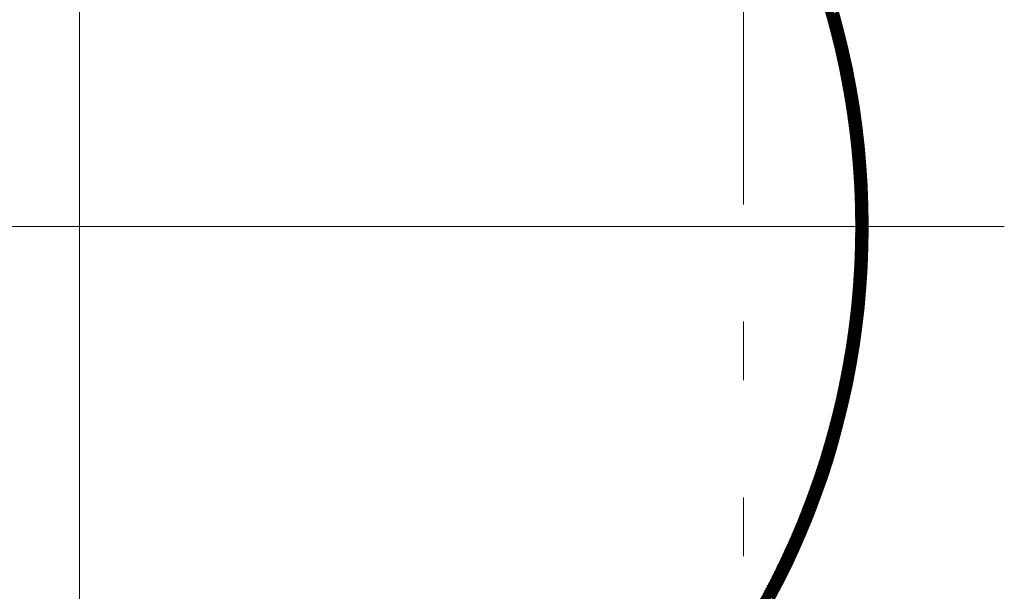
# Model space of a CAD drawing. Units: millimetres. Extents: x 55805 to 63872, y -1382 to 4040.
# Drawn here: x 56977 to 57095, y 3097 to 3166 of the extents above; entities that cross this region are included whole.
import ezdxf

# ---------------------------------------------------------------- set-up
doc = ezdxf.new("R2010")
doc.units = ezdxf.units.MM
doc.header["$LTSCALE"] = 101.6
doc.linetypes.add('破線の種類-8', pattern=[1.25, 0.625, -0.20828, 0.06943, -0.13893, 0.06943, -0.13893])
for name, color, linetype, lineweight in [('001', 7, 'Continuous', 18), ('003', 7, 'Continuous', 18), ('一般', 7, 'Continuous', 5)]:
    doc.layers.add(name, color=color, linetype=linetype, lineweight=lineweight)

# ---------------------------------------------------------------- blocks, each defined once
blk = doc.blocks.new('グループ-17')
at = {"layer": '001', "color": 7, "linetype": 'Continuous', "lineweight": 15}
for p, q in [((56983.91, 3027.82), (56983.91, 3254.88)), ((56872.5, 3141.35), (57095.31, 3141.35))]:
    blk.add_line(p, q, dxfattribs=at)
at = {"layer": '003', "color": 7, "linetype": '破線の種類-8', "lineweight": 15}
blk.add_line((57063.91, 2763), (57063.91, 3356.68), dxfattribs=at)
at = {"layer": '003', "color": 7, "lineweight": 15}
for p, q in [((57075.61, 3166.17), (57073.42, 3168.36)), ((57075.66, 3165.98), (57073.48, 3168.16)), ((57075.71, 3165.79), (57073.54, 3167.95)), ((57075.76, 3165.59), (57073.6, 3167.75)), ((57075.81, 3165.4), (57073.66, 3167.55)), ((57075.86, 3165.21), (57073.72, 3167.35)), ((57075.91, 3165.02), (57073.78, 3167.16)), ((57075.96, 3164.83), (57073.83, 3166.96)), ((57076.01, 3164.64), (57073.89, 3166.76)), ((57074.06, 3166.13), (57075.28, 3167.35)), ((57074.09, 3166.02), (57075.31, 3167.24)), ((57074.12, 3165.91), (57075.34, 3167.13)), ((57074.15, 3165.8), (57075.37, 3167.02)), ((57074.18, 3165.69), (57075.41, 3166.91)), ((57074.21, 3165.58), (57075.44, 3166.8)), ((57074.24, 3165.47), (57075.47, 3166.69)), ((57076.06, 3164.45), (57073.94, 3166.56)), ((57076.1, 3164.26), (57074, 3166.37)), ((57076.15, 3164.07), (57074.05, 3166.17)), ((57076.2, 3163.89), (57074.11, 3165.98)), ((57076.24, 3163.7), (57074.16, 3165.78)), ((57076.29, 3163.51), (57074.21, 3165.59)), ((57074.27, 3165.35), (57075.5, 3166.58)), ((57074.3, 3165.24), (57075.53, 3166.47)), ((57074.33, 3165.13), (57075.56, 3166.36)), ((57074.36, 3165.02), (57075.59, 3166.24)), ((57074.39, 3164.91), (57075.62, 3166.13)), ((57074.42, 3164.79), (57075.65, 3166.02)), ((57074.45, 3164.68), (57075.68, 3165.91)), ((57074.48, 3164.57), (57075.71, 3165.8)), ((57074.51, 3164.46), (57075.74, 3165.69)), ((57074.54, 3164.34), (57075.77, 3165.57)), ((57076.33, 3163.33), (57074.26, 3165.4)), ((57076.37, 3163.14), (57074.31, 3165.2)), ((57076.42, 3162.96), (57074.36, 3165.01)), ((57076.46, 3162.77), (57074.41, 3164.82)), ((57076.5, 3162.59), (57074.46, 3164.63)), ((57076.54, 3162.41), (57074.51, 3164.44)), ((57074.57, 3164.23), (57075.8, 3165.46)), ((57074.59, 3164.12), (57075.83, 3165.35)), ((57074.62, 3164), (57075.86, 3165.24)), ((57074.65, 3163.89), (57075.88, 3165.13)), ((57074.68, 3163.78), (57075.91, 3165.01)), ((57074.71, 3163.66), (57075.94, 3164.9)), ((57074.73, 3163.55), (57075.97, 3164.79)), ((57074.76, 3163.44), (57076, 3164.68)), ((57074.79, 3163.32), (57076.03, 3164.56)), ((57074.82, 3163.21), (57076.06, 3164.45)), ((57074.84, 3163.1), (57076.09, 3164.34)), ((57076.59, 3162.22), (57074.56, 3164.25)), ((57076.63, 3162.04), (57074.61, 3164.06)), ((57076.67, 3161.86), (57074.65, 3163.87)), ((57076.71, 3161.68), (57074.7, 3163.69)), ((57076.75, 3161.5), (57074.75, 3163.5)), ((57076.79, 3161.32), (57074.79, 3163.31)), ((57076.82, 3161.14), (57074.84, 3163.12)), ((57074.87, 3162.98), (57076.11, 3164.22)), ((57074.9, 3162.87), (57076.14, 3164.11)), ((57074.93, 3162.75), (57076.17, 3164)), ((57074.95, 3162.64), (57076.2, 3163.88)), ((57074.98, 3162.52), (57076.22, 3163.77)), ((57075.01, 3162.41), (57076.25, 3163.66)), ((57075.03, 3162.29), (57076.28, 3163.54)), ((57075.06, 3162.18), (57076.31, 3163.43)), ((57075.08, 3162.06), (57076.33, 3163.31)), ((57075.11, 3161.95), (57076.36, 3163.2)), ((57076.86, 3160.96), (57074.88, 3162.94)), ((57076.9, 3160.78), (57074.93, 3162.75)), ((57076.94, 3160.6), (57074.97, 3162.57)), ((57076.97, 3160.42), (57075.01, 3162.39)), ((57077.01, 3160.25), (57075.05, 3162.2)), ((57077.05, 3160.07), (57075.09, 3162.02)), ((57075.14, 3161.83), (57076.39, 3163.08)), ((57075.16, 3161.72), (57076.42, 3162.97)), ((57075.19, 3161.6), (57076.44, 3162.85)), ((57075.21, 3161.49), (57076.47, 3162.74)), ((57075.24, 3161.37), (57076.5, 3162.62)), ((57075.26, 3161.25), (57076.52, 3162.51)), ((57075.29, 3161.14), (57076.55, 3162.39)), ((57075.32, 3161.02), (57076.57, 3162.28)), ((57075.34, 3160.9), (57076.6, 3162.16)), ((57075.37, 3160.79), (57076.63, 3162.05)), ((57075.39, 3160.67), (57076.65, 3161.93)), ((57077.08, 3159.89), (57075.14, 3161.84)), ((57077.12, 3159.71), (57075.18, 3161.65)), ((57077.15, 3159.54), (57075.22, 3161.47)), ((57077.18, 3159.36), (57075.26, 3161.29)), ((57077.22, 3159.19), (57075.3, 3161.11)), ((57077.25, 3159.01), (57075.33, 3160.93)), ((57077.28, 3158.84), (57075.37, 3160.75)), ((57075.41, 3160.55), (57076.68, 3161.82)), ((57075.44, 3160.44), (57076.7, 3161.7)), ((57075.46, 3160.32), (57076.73, 3161.59)), ((57075.49, 3160.2), (57076.75, 3161.47)), ((57075.51, 3160.09), (57076.78, 3161.35)), ((57075.54, 3159.97), (57076.8, 3161.24)), ((57075.56, 3159.85), (57076.83, 3161.12)), ((57075.58, 3159.73), (57076.85, 3161)), ((57075.61, 3159.62), (57076.88, 3160.89)), ((57075.63, 3159.5), (57076.9, 3160.77)), ((57077.32, 3158.67), (57075.41, 3160.57)), ((57077.35, 3158.49), (57075.45, 3160.39)), ((57077.38, 3158.32), (57075.49, 3160.21)), ((57077.41, 3158.15), (57075.52, 3160.04)), ((57077.44, 3157.97), (57075.56, 3159.86)), ((57077.47, 3157.8), (57075.59, 3159.68)), ((57075.65, 3159.38), (57076.93, 3160.65)), ((57075.68, 3159.26), (57076.95, 3160.53)), ((57075.7, 3159.14), (57076.97, 3160.42)), ((57075.72, 3159.02), (57077, 3160.3)), ((57075.74, 3158.91), (57077.02, 3160.18)), ((57075.77, 3158.79), (57077.05, 3160.06)), ((57075.79, 3158.67), (57077.07, 3159.95)), ((57075.81, 3158.55), (57077.09, 3159.83)), ((57075.83, 3158.43), (57077.12, 3159.71)), ((57075.86, 3158.31), (57077.14, 3159.59)), ((57077.5, 3157.63), (57075.63, 3159.51)), ((57077.53, 3157.46), (57075.66, 3159.33)), ((57077.56, 3157.29), (57075.7, 3159.15)), ((57077.59, 3157.12), (57075.73, 3158.98)), ((57077.62, 3156.95), (57075.76, 3158.8)), ((57077.65, 3156.78), (57075.8, 3158.63)), ((57077.67, 3156.61), (57075.83, 3158.46)), ((57075.88, 3158.19), (57077.16, 3159.47)), ((57075.9, 3158.07), (57077.19, 3159.36)), ((57075.92, 3157.95), (57077.21, 3159.24)), ((57075.94, 3157.83), (57077.23, 3159.12)), ((57075.97, 3157.71), (57077.25, 3159)), ((57075.99, 3157.59), (57077.28, 3158.88)), ((57076.01, 3157.47), (57077.3, 3158.76)), ((57076.03, 3157.35), (57077.32, 3158.64)), ((57076.05, 3157.23), (57077.34, 3158.52)), ((57076.07, 3157.11), (57077.36, 3158.4)), ((57077.7, 3156.44), (57075.86, 3158.28)), ((57077.73, 3156.27), (57075.89, 3158.11)), ((57077.75, 3156.11), (57075.92, 3157.94)), ((57077.78, 3155.94), (57075.96, 3157.76)), ((57077.81, 3155.77), (57075.99, 3157.59)), ((57077.83, 3155.6), (57076.02, 3157.42)), ((57077.86, 3155.44), (57076.05, 3157.25)), ((57076.09, 3156.99), (57077.39, 3158.28)), ((57076.11, 3156.87), (57077.41, 3158.16)), ((57076.13, 3156.75), (57077.43, 3158.04)), ((57076.15, 3156.62), (57077.45, 3157.92)), ((57076.17, 3156.5), (57077.47, 3157.8)), ((57076.19, 3156.38), (57077.49, 3157.68)), ((57076.21, 3156.26), (57077.51, 3157.56)), ((57076.23, 3156.14), (57077.53, 3157.44)), ((57076.25, 3156.02), (57077.56, 3157.32)), ((57076.27, 3155.89), (57077.58, 3157.2)), ((57077.88, 3155.27), (57076.08, 3157.08)), ((57077.91, 3155.11), (57076.1, 3156.91)), ((57077.93, 3154.94), (57076.13, 3156.74)), ((57077.95, 3154.78), (57076.16, 3156.57)), ((57077.98, 3154.61), (57076.19, 3156.4)), ((57078, 3154.45), (57076.22, 3156.23)), ((57078.02, 3154.28), (57076.24, 3156.06)), ((57076.29, 3155.77), (57077.6, 3157.08)), ((57076.31, 3155.65), (57077.62, 3156.96)), ((57076.33, 3155.53), (57077.64, 3156.84)), ((57076.35, 3155.4), (57077.66, 3156.72)), ((57076.36, 3155.28), (57077.68, 3156.59)), ((57076.38, 3155.16), (57077.7, 3156.47)), ((57076.4, 3155.04), (57077.72, 3156.35)), ((57076.42, 3154.91), (57077.74, 3156.23)), ((57076.44, 3154.79), (57077.75, 3156.11)), ((57076.45, 3154.67), (57077.77, 3155.98)), ((57078.05, 3154.12), (57076.27, 3155.89)), ((57078.07, 3153.95), (57076.3, 3155.73)), ((57078.09, 3153.79), (57076.32, 3155.56)), ((57078.11, 3153.63), (57076.35, 3155.39)), ((57078.13, 3153.47), (57076.37, 3155.23)), ((57078.15, 3153.3), (57076.4, 3155.06)), ((57078.17, 3153.14), (57076.42, 3154.89)), ((57076.47, 3154.54), (57077.79, 3155.86)), ((57076.49, 3154.42), (57077.81, 3155.74)), ((57076.51, 3154.29), (57077.83, 3155.62)), ((57076.52, 3154.17), (57077.85, 3155.49)), ((57076.54, 3154.05), (57077.87, 3155.37)), ((57076.56, 3153.92), (57077.89, 3155.25)), ((57076.58, 3153.8), (57077.9, 3155.12)), ((57076.59, 3153.67), (57077.92, 3155)), ((57076.61, 3153.55), (57077.94, 3154.88)), ((57078.19, 3152.98), (57076.45, 3154.73)), ((57078.21, 3152.82), (57076.47, 3154.56)), ((57078.23, 3152.66), (57076.49, 3154.4)), ((57078.25, 3152.5), (57076.52, 3154.23)), ((57078.27, 3152.34), (57076.54, 3154.07)), ((57078.29, 3152.18), (57076.56, 3153.91)), ((57078.31, 3152.02), (57076.58, 3153.74)), ((57076.63, 3153.42), (57077.96, 3154.75)), ((57076.64, 3153.3), (57077.97, 3154.63)), ((57076.66, 3153.17), (57077.99, 3154.51)), ((57076.67, 3153.05), (57078.01, 3154.38)), ((57076.69, 3152.92), (57078.03, 3154.26)), ((57076.7, 3152.79), (57078.04, 3154.13)), ((57076.72, 3152.67), (57078.06, 3154.01)), ((57076.74, 3152.54), (57078.08, 3153.88)), ((57076.75, 3152.42), (57078.09, 3153.76)), ((57076.77, 3152.29), (57078.11, 3153.63)), ((57078.32, 3151.86), (57076.6, 3153.58)), ((57078.34, 3151.7), (57076.63, 3153.42)), ((57078.36, 3151.54), (57076.65, 3153.25)), ((57078.38, 3151.38), (57076.67, 3153.09)), ((57078.39, 3151.23), (57076.69, 3152.93)), ((57078.41, 3151.07), (57076.71, 3152.77)), ((57078.43, 3150.91), (57076.73, 3152.61)), ((57078.44, 3150.75), (57076.75, 3152.45)), ((57076.78, 3152.16), (57078.13, 3153.51)), ((57076.8, 3152.04), (57078.14, 3153.38)), ((57076.81, 3151.91), (57078.16, 3153.26)), ((57076.82, 3151.78), (57078.17, 3153.13)), ((57076.84, 3151.65), (57078.19, 3153.01)), ((57076.85, 3151.53), (57078.21, 3152.88)), ((57076.87, 3151.4), (57078.22, 3152.75)), ((57076.88, 3151.27), (57078.24, 3152.63)), ((57076.89, 3151.14), (57078.25, 3152.5)), ((57078.46, 3150.6), (57076.77, 3152.29)), ((57078.47, 3150.44), (57076.78, 3152.13)), ((57078.49, 3150.28), (57076.8, 3151.97)), ((57078.5, 3150.13), (57076.82, 3151.81)), ((57078.52, 3149.97), (57076.84, 3151.65)), ((57078.53, 3149.82), (57076.86, 3151.49)), ((57078.54, 3149.66), (57076.87, 3151.33)), ((57076.91, 3151.02), (57078.27, 3152.37)), ((57076.92, 3150.89), (57078.28, 3152.25)), ((57076.93, 3150.76), (57078.3, 3152.12)), ((57076.95, 3150.63), (57078.31, 3151.99)), ((57076.96, 3150.5), (57078.32, 3151.87)), ((57076.97, 3150.37), (57078.34, 3151.74)), ((57076.98, 3150.24), (57078.35, 3151.61)), ((57077, 3150.12), (57078.37, 3151.48)), ((57077.01, 3149.99), (57078.38, 3151.36)), ((57078.56, 3149.51), (57076.89, 3151.17)), ((57078.57, 3149.35), (57076.91, 3151.01)), ((57078.58, 3149.2), (57076.92, 3150.86)), ((57078.6, 3149.04), (57076.94, 3150.7)), ((57078.61, 3148.89), (57076.95, 3150.54)), ((57078.62, 3148.74), (57076.97, 3150.39)), ((57078.63, 3148.58), (57076.99, 3150.23)), ((57078.64, 3148.43), (57077, 3150.07)), ((57077.02, 3149.86), (57078.39, 3151.23)), ((57077.03, 3149.73), (57078.41, 3151.1)), ((57077.04, 3149.6), (57078.42, 3150.97)), ((57077.05, 3149.47), (57078.43, 3150.84)), ((57077.07, 3149.34), (57078.44, 3150.72)), ((57077.08, 3149.21), (57078.46, 3150.59)), ((57077.09, 3149.08), (57078.47, 3150.46)), ((57077.1, 3148.95), (57078.48, 3150.33)), ((57077.11, 3148.81), (57078.49, 3150.2)), ((57077.12, 3148.68), (57078.51, 3150.07)), ((57078.65, 3148.28), (57077.01, 3149.92)), ((57078.67, 3148.12), (57077.03, 3149.76)), ((57078.68, 3147.97), (57077.04, 3149.61)), ((57078.69, 3147.82), (57077.06, 3149.45)), ((57078.7, 3147.67), (57077.07, 3149.3)), ((57078.71, 3147.52), (57077.08, 3149.14)), ((57078.72, 3147.37), (57077.1, 3148.99)), ((57077.13, 3148.55), (57078.52, 3149.94)), ((57077.14, 3148.42), (57078.53, 3149.81)), ((57077.15, 3148.29), (57078.54, 3149.68)), ((57077.16, 3148.16), (57078.55, 3149.55)), ((57077.17, 3148.03), (57078.56, 3149.42)), ((57077.18, 3147.89), (57078.58, 3149.29)), ((57077.19, 3147.76), (57078.59, 3149.16)), ((57077.2, 3147.63), (57078.6, 3149.03)), ((57077.21, 3147.5), (57078.61, 3148.9)), ((57078.73, 3147.21), (57077.11, 3148.83)), ((57078.74, 3147.06), (57077.12, 3148.68)), ((57078.74, 3146.91), (57077.13, 3148.53)), ((57078.75, 3146.76), (57077.14, 3148.37)), ((57078.76, 3146.61), (57077.15, 3148.22)), ((57078.77, 3146.46), (57077.17, 3148.07)), ((57078.78, 3146.31), (57077.18, 3147.92)), ((57078.79, 3146.17), (57077.19, 3147.76)), ((57077.21, 3147.36), (57078.62, 3148.77)), ((57077.22, 3147.23), (57078.63, 3148.64)), ((57077.23, 3147.1), (57078.64, 3148.5)), ((57077.24, 3146.96), (57078.65, 3148.37)), ((57077.25, 3146.83), (57078.66, 3148.24)), ((57077.25, 3146.7), (57078.67, 3148.11)), ((57077.26, 3146.56), (57078.68, 3147.98)), ((57077.27, 3146.43), (57078.69, 3147.84)), ((57077.28, 3146.29), (57078.69, 3147.71)), ((57078.79, 3146.02), (57077.2, 3147.61)), ((57078.8, 3145.87), (57077.21, 3147.46)), ((57078.81, 3145.72), (57077.22, 3147.31)), ((57078.81, 3145.57), (57077.23, 3147.16)), ((57078.82, 3145.42), (57077.24, 3147.01)), ((57078.83, 3145.28), (57077.25, 3146.86)), ((57078.83, 3145.13), (57077.25, 3146.71)), ((57078.84, 3144.98), (57077.26, 3146.56)), ((57077.28, 3146.16), (57078.7, 3147.58)), ((57077.29, 3146.03), (57078.71, 3147.45)), ((57077.3, 3145.89), (57078.72, 3147.31)), ((57077.3, 3145.76), (57078.73, 3147.18)), ((57077.31, 3145.62), (57078.74, 3147.05)), ((57077.32, 3145.49), (57078.74, 3146.91)), ((57077.32, 3145.35), (57078.75, 3146.78)), ((57077.33, 3145.21), (57078.76, 3146.65)), ((57077.33, 3145.08), (57078.77, 3146.51)), ((57078.84, 3144.83), (57077.27, 3146.41)), ((57078.85, 3144.69), (57077.28, 3146.26)), ((57078.85, 3144.54), (57077.29, 3146.11)), ((57078.86, 3144.4), (57077.29, 3145.96)), ((57078.86, 3144.25), (57077.3, 3145.81)), ((57078.87, 3144.1), (57077.31, 3145.66)), ((57078.87, 3143.96), (57077.31, 3145.52)), ((57078.88, 3143.81), (57077.32, 3145.37)), ((57077.34, 3144.94), (57078.77, 3146.38)), ((57077.34, 3144.81), (57078.78, 3146.24)), ((57077.35, 3144.67), (57078.79, 3146.11)), ((57077.35, 3144.53), (57078.79, 3145.97)), ((57077.36, 3144.4), (57078.8, 3145.84)), ((57077.36, 3144.26), (57078.81, 3145.7)), ((57077.37, 3144.12), (57078.81, 3145.57)), ((57077.37, 3143.98), (57078.82, 3145.43)), ((57078.88, 3143.67), (57077.33, 3145.22)), ((57078.88, 3143.52), (57077.33, 3145.07)), ((57078.89, 3143.38), (57077.34, 3144.93)), ((57078.89, 3143.23), (57077.34, 3144.78)), ((57078.89, 3143.09), (57077.35, 3144.63)), ((57078.89, 3142.95), (57077.35, 3144.49)), ((57078.9, 3142.8), (57077.36, 3144.34)), ((57078.9, 3142.66), (57077.36, 3144.19)), ((57077.37, 3143.85), (57078.83, 3145.3)), ((57077.38, 3143.71), (57078.83, 3145.16)), ((57077.38, 3143.57), (57078.84, 3145.03)), ((57077.38, 3143.43), (57078.84, 3144.89)), ((57077.39, 3143.29), (57078.85, 3144.75)), ((57077.39, 3143.16), (57078.85, 3144.62)), ((57077.39, 3143.02), (57078.86, 3144.48)), ((57077.39, 3142.88), (57078.86, 3144.34)), ((57077.4, 3142.74), (57078.86, 3144.21)), ((57078.9, 3142.52), (57077.37, 3144.05)), ((57078.9, 3142.37), (57077.37, 3143.9)), ((57078.9, 3142.23), (57077.38, 3143.76)), ((57078.9, 3142.09), (57077.38, 3143.61)), ((57078.91, 3141.94), (57077.38, 3143.47)), ((57078.91, 3141.8), (57077.39, 3143.32)), ((57078.91, 3141.66), (57077.39, 3143.18)), ((57078.91, 3141.52), (57077.39, 3143.03)), ((57077.4, 3142.6), (57078.87, 3144.07)), ((57077.4, 3142.46), (57078.87, 3143.93)), ((57077.4, 3142.32), (57078.88, 3143.79)), ((57077.4, 3142.18), (57078.88, 3143.65)), ((57077.4, 3142.04), (57078.88, 3143.52)), ((57077.41, 3141.9), (57078.89, 3143.38)), ((57077.41, 3141.76), (57078.89, 3143.24)), ((57077.41, 3141.62), (57078.89, 3143.1)), ((57077.41, 3141.48), (57078.89, 3142.96)), ((57078.91, 3141.38), (57077.39, 3142.89)), ((57078.91, 3141.24), (57077.4, 3142.75)), ((57078.91, 3141.09), (57077.4, 3142.6)), ((57078.91, 3140.95), (57077.4, 3142.46)), ((57078.91, 3140.81), (57077.4, 3142.32)), ((57078.9, 3140.67), (57077.4, 3142.17)), ((57077.4, 3140.62), (57078.9, 3142.12)), ((57078.9, 3140.53), (57077.4, 3142.03)), ((57077.4, 3140.48), (57078.91, 3141.98)), ((57077.4, 3140.34), (57078.91, 3141.84)), ((57077.41, 3141.33), (57078.9, 3142.82)), ((57077.41, 3141.19), (57078.9, 3142.68)), ((57077.41, 3141.05), (57078.9, 3142.54)), ((57077.41, 3140.91), (57078.9, 3142.4)), ((57077.41, 3140.77), (57078.9, 3142.26)), ((57078.9, 3140.39), (57077.41, 3141.89)), ((57077.38, 3139.19), (57078.91, 3140.71)), ((57077.38, 3139.04), (57078.9, 3140.57)), ((57077.39, 3139.77), (57078.91, 3141.28)), ((57077.39, 3139.62), (57078.91, 3141.14)), ((57077.39, 3139.48), (57078.91, 3141)), ((57077.39, 3139.33), (57078.91, 3140.85)), ((57077.4, 3140.2), (57078.91, 3141.7)), ((57077.4, 3140.05), (57078.91, 3141.56)), ((57077.4, 3139.91), (57078.91, 3141.42)), ((57078.88, 3139.14), (57077.4, 3140.62)), ((57078.9, 3140.25), (57077.41, 3141.75)), ((57078.9, 3140.11), (57077.41, 3141.6)), ((57078.9, 3139.97), (57077.41, 3141.46)), ((57078.9, 3139.83), (57077.41, 3141.32)), ((57078.89, 3139.69), (57077.41, 3141.18)), ((57078.89, 3139.56), (57077.41, 3141.04)), ((57078.89, 3139.42), (57077.41, 3140.9)), ((57078.88, 3139.28), (57077.41, 3140.76)), ((57077.34, 3137.88), (57078.89, 3139.42)), ((57077.35, 3138.17), (57078.89, 3139.71)), ((57077.35, 3138.02), (57078.89, 3139.56)), ((57077.36, 3138.46), (57078.9, 3140)), ((57077.36, 3138.32), (57078.9, 3139.85)), ((57077.37, 3138.75), (57078.9, 3140.28)), ((57077.37, 3138.61), (57078.9, 3140.14)), ((57077.38, 3138.9), (57078.9, 3140.43)), ((57078.86, 3138.31), (57077.39, 3139.78)), ((57078.85, 3138.18), (57077.39, 3139.64)), ((57078.85, 3138.04), (57077.39, 3139.5)), ((57078.88, 3139), (57077.4, 3140.48)), ((57078.87, 3138.86), (57077.4, 3140.34)), ((57078.87, 3138.73), (57077.4, 3140.2)), ((57078.87, 3138.59), (57077.4, 3140.06)), ((57078.86, 3138.45), (57077.4, 3139.92)), ((57077.29, 3136.69), (57078.86, 3138.26)), ((57077.3, 3136.84), (57078.86, 3138.4)), ((57077.31, 3137.14), (57078.87, 3138.7)), ((57077.31, 3136.99), (57078.87, 3138.55)), ((57077.32, 3137.29), (57078.87, 3138.84)), ((57077.33, 3137.58), (57078.88, 3139.13)), ((57077.33, 3137.43), (57078.88, 3138.99)), ((57077.34, 3137.73), (57078.88, 3139.28)), ((57078.81, 3137.09), (57077.36, 3138.54)), ((57078.81, 3136.95), (57077.36, 3138.4)), ((57078.8, 3136.82), (57077.36, 3138.26)), ((57078.82, 3137.36), (57077.37, 3138.81)), ((57078.82, 3137.22), (57077.37, 3138.67)), ((57078.84, 3137.77), (57077.38, 3139.22)), ((57078.83, 3137.63), (57077.38, 3139.09)), ((57078.83, 3137.5), (57077.38, 3138.95)), ((57078.84, 3137.9), (57077.39, 3139.36)), ((57077.22, 3135.49), (57078.81, 3137.08)), ((57077.23, 3135.64), (57078.82, 3137.23)), ((57077.24, 3135.79), (57078.82, 3137.38)), ((57077.25, 3135.95), (57078.83, 3137.52)), ((57077.26, 3136.1), (57078.84, 3137.67)), ((57077.27, 3136.24), (57078.84, 3137.82)), ((57077.28, 3136.54), (57078.85, 3138.11)), ((57077.28, 3136.39), (57078.85, 3137.97)), ((57078.74, 3135.74), (57077.31, 3137.17)), ((57078.73, 3135.61), (57077.31, 3137.04)), ((57078.75, 3135.88), (57077.32, 3137.31)), ((57078.76, 3136.15), (57077.33, 3137.58)), ((57078.76, 3136.01), (57077.33, 3137.44)), ((57078.78, 3136.41), (57077.34, 3137.85)), ((57078.77, 3136.28), (57077.34, 3137.72)), ((57078.79, 3136.68), (57077.35, 3138.12)), ((57078.79, 3136.55), (57077.35, 3137.99)), ((57077.14, 3134.28), (57078.75, 3135.89)), ((57077.15, 3134.43), (57078.76, 3136.04)), ((57077.16, 3134.58), (57078.77, 3136.19)), ((57077.17, 3134.74), (57078.77, 3136.34)), ((57077.18, 3134.89), (57078.78, 3136.49)), ((57077.19, 3135.04), (57078.79, 3136.64)), ((57077.2, 3135.19), (57078.8, 3136.78)), ((57077.21, 3135.34), (57078.8, 3136.93)), ((57078.65, 3134.42), (57077.24, 3135.83)), ((57078.66, 3134.55), (57077.25, 3135.96)), ((57078.67, 3134.68), (57077.26, 3136.1)), ((57078.69, 3134.95), (57077.27, 3136.36)), ((57078.68, 3134.81), (57077.27, 3136.23)), ((57078.7, 3135.08), (57077.28, 3136.5)), ((57078.72, 3135.34), (57077.29, 3136.77)), ((57078.71, 3135.21), (57077.29, 3136.63)), ((57078.73, 3135.48), (57077.3, 3136.9)), ((57077.04, 3133.04), (57078.67, 3134.68)), ((57077.05, 3133.2), (57078.68, 3134.83)), ((57077.06, 3133.35), (57078.69, 3134.98)), ((57077.08, 3133.51), (57078.7, 3135.14)), ((57077.09, 3133.66), (57078.71, 3135.29)), ((57077.1, 3133.82), (57078.72, 3135.44)), ((57077.12, 3133.97), (57078.73, 3135.59)), ((57077.13, 3134.12), (57078.74, 3135.74)), ((57078.58, 3133.5), (57077.18, 3134.9)), ((57078.57, 3133.37), (57077.18, 3134.77)), ((57078.59, 3133.63), (57077.19, 3135.03)), ((57078.6, 3133.76), (57077.2, 3135.16)), ((57078.61, 3133.89), (57077.21, 3135.3)), ((57078.62, 3134.02), (57077.22, 3135.43)), ((57078.63, 3134.15), (57077.23, 3135.56)), ((57078.64, 3134.29), (57077.24, 3135.69)), ((57076.92, 3131.79), (57078.58, 3133.45)), ((57076.93, 3131.95), (57078.59, 3133.61)), ((57076.95, 3132.11), (57078.6, 3133.76)), ((57076.96, 3132.26), (57078.62, 3133.92)), ((57076.98, 3132.42), (57078.63, 3134.07)), ((57076.99, 3132.58), (57078.64, 3134.22)), ((57077.01, 3132.73), (57078.65, 3134.38)), ((57077.02, 3132.89), (57078.66, 3134.53)), ((57078.45, 3132.07), (57077.07, 3133.45)), ((57078.47, 3132.2), (57077.08, 3133.58)), ((57078.48, 3132.33), (57077.09, 3133.71)), ((57078.49, 3132.46), (57077.11, 3133.84)), ((57078.5, 3132.59), (57077.12, 3133.98)), ((57078.51, 3132.72), (57077.13, 3134.11)), ((57078.53, 3132.85), (57077.14, 3134.24)), ((57078.54, 3132.98), (57077.15, 3134.37)), ((57078.55, 3133.11), (57077.16, 3134.5)), ((57078.56, 3133.24), (57077.17, 3134.63)), ((57076.8, 3130.68), (57078.48, 3132.37)), ((57076.81, 3130.84), (57078.5, 3132.52)), ((57076.83, 3131), (57078.51, 3132.68)), ((57076.85, 3131.16), (57078.52, 3132.83)), ((57076.87, 3131.32), (57078.54, 3132.99)), ((57076.88, 3131.48), (57078.55, 3133.15)), ((57076.9, 3131.64), (57078.57, 3133.3)), ((57078.33, 3130.92), (57076.97, 3132.29)), ((57078.35, 3131.05), (57076.98, 3132.42)), ((57078.36, 3131.18), (57076.99, 3132.54)), ((57078.37, 3131.3), (57077, 3132.67)), ((57078.39, 3131.43), (57077.02, 3132.8)), ((57078.4, 3131.56), (57077.03, 3132.93)), ((57078.41, 3131.69), (57077.04, 3133.06)), ((57078.43, 3131.82), (57077.05, 3133.19)), ((57078.44, 3131.94), (57077.06, 3133.32)), ((57076.64, 3129.39), (57078.35, 3131.11)), ((57076.66, 3129.56), (57078.37, 3131.27)), ((57076.68, 3129.72), (57078.39, 3131.42)), ((57076.7, 3129.88), (57078.4, 3131.58)), ((57076.72, 3130.04), (57078.42, 3131.74)), ((57076.74, 3130.2), (57078.44, 3131.9)), ((57076.76, 3130.36), (57078.45, 3132.05)), ((57076.78, 3130.52), (57078.47, 3132.21)), ((57078.2, 3129.78), (57076.85, 3131.13)), ((57078.22, 3129.91), (57076.86, 3131.26)), ((57078.23, 3130.03), (57076.87, 3131.39)), ((57078.25, 3130.16), (57076.89, 3131.52)), ((57078.26, 3130.29), (57076.9, 3131.64)), ((57078.28, 3130.41), (57076.92, 3131.77)), ((57078.29, 3130.54), (57076.93, 3131.9)), ((57078.3, 3130.67), (57076.94, 3132.03)), ((57078.32, 3130.79), (57076.95, 3132.16)), ((57076.48, 3128.25), (57078.23, 3129.99)), ((57076.51, 3128.41), (57078.24, 3130.15)), ((57076.53, 3128.58), (57078.26, 3130.31)), ((57076.55, 3128.74), (57078.28, 3130.47)), ((57076.58, 3128.91), (57078.3, 3130.63)), ((57076.6, 3129.07), (57078.32, 3130.79)), ((57076.62, 3129.23), (57078.34, 3130.95)), ((57078.05, 3128.65), (57076.71, 3129.99)), ((57078.07, 3128.78), (57076.73, 3130.12)), ((57078.09, 3128.9), (57076.75, 3130.25)), ((57078.1, 3129.03), (57076.76, 3130.37)), ((57078.12, 3129.15), (57076.78, 3130.5)), ((57078.14, 3129.28), (57076.79, 3130.62)), ((57078.15, 3129.4), (57076.8, 3130.75)), ((57078.17, 3129.53), (57076.82, 3130.88)), ((57078.18, 3129.65), (57076.83, 3131.01)), ((57076.31, 3127.09), (57078.08, 3128.86)), ((57076.34, 3127.25), (57078.1, 3129.02)), ((57076.36, 3127.42), (57078.12, 3129.18)), ((57076.39, 3127.59), (57078.15, 3129.34)), ((57076.41, 3127.75), (57078.17, 3129.51)), ((57076.44, 3127.92), (57078.19, 3129.67)), ((57076.46, 3128.08), (57078.21, 3129.83)), ((57077.88, 3127.41), (57076.55, 3128.74)), ((57077.9, 3127.54), (57076.57, 3128.87)), ((57077.92, 3127.66), (57076.59, 3128.99)), ((57077.93, 3127.78), (57076.6, 3129.11)), ((57077.95, 3127.91), (57076.62, 3129.24)), ((57077.97, 3128.03), (57076.64, 3129.36)), ((57077.99, 3128.16), (57076.65, 3129.49)), ((57078, 3128.28), (57076.67, 3129.62)), ((57078.02, 3128.4), (57076.68, 3129.74)), ((57078.04, 3128.53), (57076.7, 3129.87)), ((57076.09, 3125.74), (57077.9, 3127.54)), ((57076.12, 3125.91), (57077.92, 3127.71)), ((57076.15, 3126.08), (57077.95, 3127.87)), ((57076.18, 3126.25), (57077.97, 3128.04)), ((57076.21, 3126.42), (57077.99, 3128.2)), ((57076.23, 3126.58), (57078.02, 3128.37)), ((57076.26, 3126.75), (57078.04, 3128.53)), ((57076.29, 3126.92), (57078.06, 3128.69)), ((57077.71, 3126.31), (57076.39, 3127.63)), ((57077.73, 3126.43), (57076.41, 3127.75)), ((57077.75, 3126.56), (57076.43, 3127.87)), ((57077.77, 3126.68), (57076.45, 3128)), ((57077.79, 3126.8), (57076.47, 3128.12)), ((57077.81, 3126.92), (57076.48, 3128.24)), ((57077.82, 3127.05), (57076.5, 3128.37)), ((57077.84, 3127.17), (57076.52, 3128.49)), ((57077.86, 3127.29), (57076.54, 3128.62)), ((57075.88, 3124.54), (57077.72, 3126.37)), ((57075.91, 3124.71), (57077.75, 3126.54)), ((57075.95, 3124.88), (57077.77, 3126.71)), ((57075.98, 3125.05), (57077.8, 3126.88)), ((57076.01, 3125.23), (57077.82, 3127.04)), ((57076.04, 3125.4), (57077.85, 3127.21)), ((57076.07, 3125.57), (57077.87, 3127.38)), ((57077.51, 3125.1), (57076.2, 3126.4)), ((57077.53, 3125.22), (57076.22, 3126.52)), ((57077.55, 3125.34), (57076.24, 3126.65)), ((57077.57, 3125.46), (57076.26, 3126.77)), ((57077.59, 3125.58), (57076.28, 3126.89)), ((57077.61, 3125.7), (57076.3, 3127.01)), ((57077.63, 3125.83), (57076.32, 3127.13)), ((57077.65, 3125.95), (57076.34, 3127.26)), ((57077.67, 3126.07), (57076.36, 3127.38)), ((57077.69, 3126.19), (57076.38, 3127.5)), ((57075.65, 3123.31), (57077.52, 3125.18)), ((57075.69, 3123.49), (57077.55, 3125.36)), ((57075.72, 3123.67), (57077.58, 3125.53)), ((57075.75, 3123.84), (57077.61, 3125.7)), ((57075.79, 3124.02), (57077.64, 3125.87)), ((57075.82, 3124.19), (57077.66, 3126.03)), ((57075.85, 3124.36), (57077.69, 3126.2)), ((57077.29, 3123.9), (57076, 3125.19)), ((57077.31, 3124.02), (57076.02, 3125.31)), ((57077.34, 3124.14), (57076.04, 3125.43)), ((57077.36, 3124.26), (57076.06, 3125.55)), ((57077.38, 3124.38), (57076.08, 3125.67)), ((57077.4, 3124.5), (57076.1, 3125.8)), ((57077.42, 3124.62), (57076.12, 3125.92)), ((57077.44, 3124.74), (57076.14, 3126.04)), ((57077.46, 3124.86), (57076.16, 3126.16)), ((57077.49, 3124.98), (57076.18, 3126.28)), ((57075.4, 3122.07), (57077.31, 3123.98)), ((57075.44, 3122.25), (57077.34, 3124.15)), ((57075.47, 3122.43), (57077.37, 3124.33)), ((57075.51, 3122.61), (57077.4, 3124.5)), ((57075.55, 3122.78), (57077.43, 3124.67)), ((57075.58, 3122.96), (57077.46, 3124.84)), ((57075.62, 3123.14), (57077.49, 3125.01)), ((57077.06, 3122.72), (57075.78, 3124)), ((57077.09, 3122.83), (57075.8, 3124.11)), ((57077.11, 3122.95), (57075.83, 3124.23)), ((57077.13, 3123.07), (57075.85, 3124.35)), ((57077.15, 3123.19), (57075.87, 3124.47)), ((57077.18, 3123.31), (57075.89, 3124.59)), ((57077.2, 3123.43), (57075.91, 3124.71)), ((57077.22, 3123.54), (57075.94, 3124.83)), ((57077.25, 3123.66), (57075.96, 3124.95)), ((57077.27, 3123.78), (57075.98, 3125.07)), ((57075.16, 3120.99), (57077.1, 3122.93)), ((57075.2, 3121.17), (57077.14, 3123.1)), ((57075.24, 3121.35), (57077.17, 3123.28)), ((57075.28, 3121.53), (57077.21, 3123.46)), ((57075.32, 3121.71), (57077.24, 3123.63)), ((57075.36, 3121.89), (57077.27, 3123.8)), ((57076.82, 3121.54), (57075.55, 3122.81)), ((57076.84, 3121.66), (57075.57, 3122.93)), ((57076.87, 3121.78), (57075.6, 3123.05)), ((57076.89, 3121.89), (57075.62, 3123.17)), ((57076.92, 3122.01), (57075.65, 3123.28)), ((57076.94, 3122.13), (57075.67, 3123.4)), ((57076.97, 3122.25), (57075.69, 3123.52)), ((57076.99, 3122.36), (57075.71, 3123.64)), ((57077.01, 3122.48), (57075.74, 3123.76)), ((57077.04, 3122.6), (57075.76, 3123.88)), ((57074.87, 3119.7), (57076.85, 3121.68)), ((57074.91, 3119.89), (57076.89, 3121.86)), ((57074.95, 3120.07), (57076.92, 3122.04)), ((57075, 3120.26), (57076.96, 3122.22)), ((57075.04, 3120.44), (57077, 3122.4)), ((57075.08, 3120.62), (57077.03, 3122.58)), ((57075.12, 3120.81), (57077.07, 3122.75)), ((57076.56, 3120.39), (57075.31, 3121.64)), ((57076.59, 3120.5), (57075.33, 3121.76)), ((57076.62, 3120.62), (57075.36, 3121.88)), ((57076.64, 3120.73), (57075.38, 3121.99)), ((57076.67, 3120.85), (57075.41, 3122.11)), ((57076.69, 3120.96), (57075.43, 3122.23)), ((57076.72, 3121.08), (57075.45, 3122.34)), ((57076.74, 3121.2), (57075.48, 3122.46)), ((57076.77, 3121.31), (57075.5, 3122.58)), ((57076.79, 3121.43), (57075.53, 3122.7)), ((57074.54, 3118.39), (57076.57, 3120.42)), ((57074.59, 3118.58), (57076.61, 3120.6)), ((57074.64, 3118.77), (57076.65, 3120.78)), ((57074.69, 3118.95), (57076.69, 3120.96)), ((57074.73, 3119.14), (57076.73, 3121.14)), ((57074.78, 3119.33), (57076.77, 3121.32)), ((57074.82, 3119.52), (57076.81, 3121.5)), ((57076.3, 3119.24), (57075.05, 3120.49)), ((57076.32, 3119.35), (57075.08, 3120.6)), ((57076.35, 3119.47), (57075.1, 3120.72)), ((57076.38, 3119.58), (57075.13, 3120.83)), ((57076.41, 3119.7), (57075.15, 3120.95)), ((57076.43, 3119.81), (57075.18, 3121.06)), ((57076.46, 3119.92), (57075.21, 3121.18)), ((57076.49, 3120.04), (57075.23, 3121.29)), ((57076.51, 3120.15), (57075.26, 3121.41)), ((57076.54, 3120.27), (57075.28, 3121.53)), ((57074.25, 3117.24), (57076.32, 3119.31)), ((57074.3, 3117.43), (57076.36, 3119.5)), ((57074.35, 3117.63), (57076.4, 3119.68)), ((57074.4, 3117.82), (57076.45, 3119.87)), ((57074.45, 3118.01), (57076.49, 3120.05)), ((57074.5, 3118.2), (57076.53, 3120.23)), ((57075.99, 3117.99), (57074.75, 3119.23)), ((57076.02, 3118.1), (57074.78, 3119.34)), ((57076.05, 3118.22), (57074.81, 3119.46)), ((57076.08, 3118.33), (57074.83, 3119.57)), ((57076.1, 3118.44), (57074.86, 3119.68)), ((57076.13, 3118.56), (57074.89, 3119.8)), ((57076.16, 3118.67), (57074.92, 3119.91)), ((57076.19, 3118.78), (57074.94, 3120.03)), ((57076.22, 3118.9), (57074.97, 3120.14)), ((57076.24, 3119.01), (57075, 3120.26)), ((57076.27, 3119.12), (57075.02, 3120.37)), ((57073.93, 3116.07), (57076.04, 3118.19)), ((57073.98, 3116.27), (57076.09, 3118.38)), ((57074.03, 3116.47), (57076.13, 3118.56)), ((57074.09, 3116.66), (57076.18, 3118.75)), ((57074.14, 3116.85), (57076.23, 3118.94)), ((57074.19, 3117.05), (57076.27, 3119.13)), ((57075.7, 3116.87), (57074.47, 3118.1)), ((57075.73, 3116.98), (57074.5, 3118.21)), ((57075.76, 3117.09), (57074.53, 3118.32)), ((57075.79, 3117.2), (57074.56, 3118.43)), ((57075.82, 3117.32), (57074.58, 3118.55)), ((57075.85, 3117.43), (57074.61, 3118.66)), ((57075.87, 3117.54), (57074.64, 3118.77)), ((57075.9, 3117.65), (57074.67, 3118.89)), ((57075.93, 3117.76), (57074.7, 3119)), ((57075.96, 3117.88), (57074.72, 3119.11)), ((57073.52, 3114.68), (57075.69, 3116.85)), ((57073.58, 3114.88), (57075.74, 3117.04)), ((57073.64, 3115.08), (57075.8, 3117.24)), ((57073.7, 3115.28), (57075.85, 3117.43)), ((57073.76, 3115.48), (57075.89, 3117.62)), ((57073.81, 3115.68), (57075.94, 3117.81)), ((57073.87, 3115.88), (57075.99, 3118)), ((57075.36, 3115.65), (57074.14, 3116.87)), ((57075.39, 3115.76), (57074.17, 3116.98)), ((57075.43, 3115.87), (57074.2, 3117.09)), ((57075.46, 3115.98), (57074.23, 3117.2)), ((57075.49, 3116.09), (57074.26, 3117.31)), ((57075.52, 3116.2), (57074.29, 3117.42)), ((57075.55, 3116.31), (57074.32, 3117.54)), ((57075.58, 3116.42), (57074.35, 3117.65)), ((57075.61, 3116.53), (57074.38, 3117.76)), ((57075.64, 3116.64), (57074.41, 3117.87)), ((57075.67, 3116.76), (57074.44, 3117.98)), ((57073.15, 3113.46), (57075.37, 3115.68)), ((57073.21, 3113.66), (57075.43, 3115.88)), ((57073.28, 3113.87), (57075.48, 3116.08)), ((57073.34, 3114.07), (57075.54, 3116.27)), ((57073.4, 3114.28), (57075.59, 3116.46)), ((57073.46, 3114.48), (57075.64, 3116.66)), ((57075.05, 3114.55), (57073.84, 3115.76)), ((57075.08, 3114.66), (57073.87, 3115.87)), ((57075.11, 3114.77), (57073.9, 3115.98)), ((57075.14, 3114.88), (57073.93, 3116.09)), ((57075.18, 3114.99), (57073.96, 3116.2)), ((57075.21, 3115.1), (57073.99, 3116.31)), ((57075.24, 3115.21), (57074.02, 3116.42)), ((57075.27, 3115.32), (57074.05, 3116.53)), ((57075.3, 3115.43), (57074.08, 3116.64)), ((57075.33, 3115.54), (57074.11, 3116.75)), ((57072.75, 3112.21), (57075.03, 3114.49)), ((57072.82, 3112.42), (57075.09, 3114.69)), ((57072.89, 3112.63), (57075.15, 3114.89)), ((57072.95, 3112.84), (57075.21, 3115.09)), ((57073.02, 3113.05), (57075.26, 3115.29)), ((57073.09, 3113.25), (57075.32, 3115.49)), ((57074.69, 3113.35), (57073.49, 3114.56)), ((57074.72, 3113.46), (57073.52, 3114.66)), ((57074.75, 3113.57), (57073.55, 3114.77)), ((57074.79, 3113.68), (57073.58, 3114.88)), ((57074.82, 3113.79), (57073.61, 3114.99)), ((57074.85, 3113.89), (57073.65, 3115.1)), ((57074.89, 3114), (57073.68, 3115.21)), ((57074.92, 3114.11), (57073.71, 3115.32)), ((57074.95, 3114.22), (57073.74, 3115.43)), ((57074.98, 3114.33), (57073.77, 3115.54)), ((57075.02, 3114.44), (57073.81, 3115.65)), ((57072.39, 3111.15), (57074.73, 3113.48)), ((57072.47, 3111.36), (57074.79, 3113.68)), ((57072.54, 3111.58), (57074.85, 3113.89)), ((57072.61, 3111.79), (57074.91, 3114.09)), ((57072.68, 3112), (57074.97, 3114.29)), ((57074.31, 3112.17), (57073.12, 3113.36)), ((57074.35, 3112.28), (57073.15, 3113.47)), ((57074.38, 3112.38), (57073.19, 3113.58)), ((57074.42, 3112.49), (57073.22, 3113.69)), ((57074.45, 3112.6), (57073.25, 3113.8)), ((57074.49, 3112.71), (57073.29, 3113.9)), ((57074.52, 3112.81), (57073.32, 3114.01)), ((57074.55, 3112.92), (57073.35, 3114.12)), ((57074.59, 3113.03), (57073.39, 3114.23)), ((57074.62, 3113.14), (57073.42, 3114.34)), ((57074.65, 3113.24), (57073.45, 3114.45)), ((57071.94, 3109.84), (57074.34, 3112.24)), ((57072.02, 3110.06), (57074.4, 3112.45)), ((57072.09, 3110.28), (57074.47, 3112.66)), ((57072.17, 3110.5), (57074.54, 3112.87)), ((57072.25, 3110.72), (57074.6, 3113.07)), ((57072.32, 3110.93), (57074.66, 3113.28)), ((57073.93, 3111), (57072.74, 3112.19)), ((57073.96, 3111.11), (57072.78, 3112.29)), ((57074, 3111.21), (57072.81, 3112.4)), ((57074.03, 3111.32), (57072.85, 3112.51)), ((57074.07, 3111.42), (57072.88, 3112.61)), ((57074.11, 3111.53), (57072.92, 3112.72)), ((57074.14, 3111.64), (57072.95, 3112.83)), ((57074.18, 3111.74), (57072.98, 3112.93)), ((57074.21, 3111.85), (57073.02, 3113.04)), ((57074.25, 3111.96), (57073.05, 3113.15)), ((57074.28, 3112.06), (57073.09, 3113.26)), ((57071.45, 3108.5), (57073.92, 3110.98)), ((57071.53, 3108.73), (57073.99, 3111.19)), ((57071.62, 3108.95), (57074.06, 3111.4)), ((57071.7, 3109.18), (57074.13, 3111.61)), ((57071.78, 3109.4), (57074.2, 3111.82)), ((57071.86, 3109.62), (57074.27, 3112.03)), ((57073.49, 3109.74), (57072.32, 3110.92)), ((57073.53, 3109.84), (57072.35, 3111.02)), ((57073.57, 3109.95), (57072.39, 3111.13)), ((57073.6, 3110.05), (57072.42, 3111.23)), ((57073.64, 3110.16), (57072.46, 3111.34)), ((57073.68, 3110.26), (57072.49, 3111.44)), ((57073.71, 3110.37), (57072.53, 3111.55)), ((57073.75, 3110.47), (57072.57, 3111.66)), ((57073.78, 3110.58), (57072.6, 3111.76)), ((57073.82, 3110.68), (57072.64, 3111.87)), ((57073.86, 3110.79), (57072.67, 3111.97)), ((57073.89, 3110.89), (57072.71, 3112.08)), ((57071.01, 3107.36), (57073.55, 3109.9)), ((57071.1, 3107.59), (57073.63, 3110.12)), ((57071.19, 3107.82), (57073.7, 3110.33)), ((57071.28, 3108.05), (57073.77, 3110.55)), ((57071.36, 3108.28), (57073.85, 3110.76)), ((57073.08, 3108.6), (57071.91, 3109.77)), ((57073.12, 3108.7), (57071.95, 3109.87)), ((57073.16, 3108.8), (57071.98, 3109.97)), ((57073.19, 3108.91), (57072.02, 3110.08)), ((57073.23, 3109.01), (57072.06, 3110.18)), ((57073.27, 3109.11), (57072.1, 3110.29)), ((57073.31, 3109.22), (57072.13, 3110.39)), ((57073.34, 3109.32), (57072.17, 3110.5)), ((57073.38, 3109.43), (57072.21, 3110.6)), ((57073.42, 3109.53), (57072.24, 3110.71)), ((57073.46, 3109.63), (57072.28, 3110.81)), ((57070.44, 3105.95), (57073.07, 3108.57)), ((57070.54, 3106.18), (57073.16, 3108.8)), ((57070.64, 3106.42), (57073.24, 3109.02)), ((57070.73, 3106.66), (57073.32, 3109.24)), ((57070.83, 3106.89), (57073.39, 3109.46)), ((57070.92, 3107.13), (57073.47, 3109.68)), ((57072.66, 3107.46), (57071.49, 3108.63)), ((57072.7, 3107.57), (57071.53, 3108.73)), ((57072.74, 3107.67), (57071.57, 3108.83)), ((57072.77, 3107.77), (57071.61, 3108.94)), ((57072.81, 3107.87), (57071.65, 3109.04)), ((57072.85, 3107.98), (57071.68, 3109.14)), ((57072.89, 3108.08), (57071.72, 3109.25)), ((57072.93, 3108.18), (57071.76, 3109.35)), ((57072.97, 3108.29), (57071.8, 3109.45)), ((57073.01, 3108.39), (57071.84, 3109.56)), ((57073.04, 3108.49), (57071.87, 3109.66)), ((57069.94, 3104.73), (57072.65, 3107.44)), ((57070.04, 3104.98), (57072.74, 3107.67)), ((57070.14, 3105.22), (57072.82, 3107.9)), ((57070.25, 3105.46), (57072.91, 3108.13)), ((57070.35, 3105.71), (57072.99, 3108.35)), ((57072.18, 3106.24), (57071.02, 3107.4)), ((57072.22, 3106.34), (57071.06, 3107.5)), ((57072.26, 3106.44), (57071.1, 3107.6)), ((57072.3, 3106.55), (57071.14, 3107.7)), ((57072.34, 3106.65), (57071.18, 3107.81)), ((57072.38, 3106.75), (57071.22, 3107.91)), ((57072.42, 3106.85), (57071.26, 3108.01)), ((57072.46, 3106.95), (57071.3, 3108.11)), ((57072.5, 3107.05), (57071.34, 3108.22)), ((57072.54, 3107.16), (57071.38, 3108.32)), ((57072.58, 3107.26), (57071.42, 3108.42)), ((57072.62, 3107.36), (57071.45, 3108.52)), ((57069.39, 3103.48), (57072.2, 3106.29)), ((57069.51, 3103.73), (57072.29, 3106.52)), ((57069.62, 3103.99), (57072.38, 3106.75)), ((57069.72, 3104.24), (57072.47, 3106.98)), ((57069.83, 3104.48), (57072.56, 3107.21)), ((57071.69, 3105.03), (57070.54, 3106.18)), ((57071.73, 3105.14), (57070.58, 3106.29)), ((57071.77, 3105.24), (57070.62, 3106.39)), ((57071.82, 3105.34), (57070.66, 3106.49)), ((57071.86, 3105.44), (57070.7, 3106.59)), ((57071.9, 3105.54), (57070.74, 3106.69)), ((57071.94, 3105.64), (57070.78, 3106.79)), ((57071.98, 3105.74), (57070.83, 3106.89)), ((57072.02, 3105.84), (57070.87, 3106.99)), ((57072.06, 3105.94), (57070.91, 3107.09)), ((57072.1, 3106.04), (57070.95, 3107.2)), ((57072.14, 3106.14), (57070.98, 3107.3)), ((57068.81, 3102.19), (57071.72, 3105.1)), ((57068.93, 3102.45), (57071.82, 3105.34)), ((57069.05, 3102.71), (57071.91, 3105.58)), ((57069.17, 3102.97), (57072.01, 3105.81)), ((57069.28, 3103.23), (57072.1, 3106.05)), ((57071.19, 3103.84), (57070.04, 3104.98)), ((57071.23, 3103.94), (57070.09, 3105.08)), ((57071.27, 3104.04), (57070.13, 3105.18)), ((57071.32, 3104.14), (57070.17, 3105.28)), ((57071.36, 3104.24), (57070.21, 3105.38)), ((57071.4, 3104.34), (57070.25, 3105.48)), ((57071.44, 3104.44), (57070.29, 3105.58)), ((57071.48, 3104.54), (57070.34, 3105.68)), ((57071.53, 3104.64), (57070.38, 3105.78)), ((57071.57, 3104.74), (57070.42, 3105.88)), ((57071.61, 3104.84), (57070.46, 3105.98)), ((57071.65, 3104.93), (57070.5, 3106.08)), ((57068.18, 3100.85), (57071.2, 3103.88)), ((57068.31, 3101.13), (57071.31, 3104.12)), ((57068.44, 3101.4), (57071.41, 3104.37)), ((57068.57, 3101.66), (57071.52, 3104.61)), ((57068.69, 3101.93), (57071.62, 3104.86)), ((57070.71, 3102.76), (57069.58, 3103.9)), ((57070.76, 3102.86), (57069.62, 3103.99)), ((57070.8, 3102.95), (57069.66, 3104.09)), ((57070.85, 3103.05), (57069.71, 3104.19)), ((57070.89, 3103.15), (57069.75, 3104.29)), ((57070.93, 3103.25), (57069.79, 3104.39)), ((57070.97, 3103.35), (57069.83, 3104.49)), ((57071.02, 3103.45), (57069.88, 3104.59)), ((57071.06, 3103.54), (57069.92, 3104.69)), ((57071.1, 3103.64), (57069.96, 3104.79)), ((57071.15, 3103.74), (57070, 3104.89)), ((57067.5, 3099.47), (57070.65, 3102.62)), ((57067.64, 3099.75), (57070.77, 3102.87)), ((57067.78, 3100.03), (57070.88, 3103.13)), ((57067.92, 3100.31), (57070.99, 3103.38)), ((57068.05, 3100.58), (57071.1, 3103.63)), ((57070.14, 3101.49), (57069.01, 3102.63)), ((57070.19, 3101.59), (57069.05, 3102.72)), ((57070.23, 3101.69), (57069.1, 3102.82)), ((57070.28, 3101.78), (57069.14, 3102.92)), ((57070.32, 3101.88), (57069.19, 3103.01)), ((57070.36, 3101.98), (57069.23, 3103.11)), ((57070.41, 3102.08), (57069.27, 3103.21)), ((57070.45, 3102.17), (57069.32, 3103.31)), ((57070.5, 3102.27), (57069.36, 3103.41)), ((57070.54, 3102.37), (57069.4, 3103.5)), ((57070.58, 3102.47), (57069.45, 3103.6)), ((57070.63, 3102.56), (57069.49, 3103.7)), ((57070.67, 3102.66), (57069.53, 3103.8)), ((57066.91, 3098.31), (57070.18, 3101.58)), ((57067.06, 3098.6), (57070.3, 3101.84)), ((57067.21, 3098.89), (57070.42, 3102.1)), ((57067.36, 3099.18), (57070.54, 3102.36)), ((57069.6, 3100.34), (57068.47, 3101.47)), ((57069.64, 3100.44), (57068.52, 3101.56)), ((57069.69, 3100.53), (57068.56, 3101.66)), ((57069.74, 3100.63), (57068.61, 3101.75)), ((57069.78, 3100.72), (57068.65, 3101.85)), ((57069.83, 3100.82), (57068.7, 3101.95)), ((57069.87, 3100.92), (57068.74, 3102.04)), ((57069.92, 3101.01), (57068.79, 3102.14)), ((57069.96, 3101.11), (57068.83, 3102.24)), ((57070.01, 3101.2), (57068.88, 3102.33)), ((57070.05, 3101.3), (57068.92, 3102.43)), ((57070.1, 3101.4), (57068.97, 3102.53)), ((57066.11, 3096.81), (57069.55, 3100.25)), ((57066.28, 3097.11), (57069.68, 3100.52)), ((57066.44, 3097.42), (57069.81, 3100.79)), ((57066.6, 3097.72), (57069.94, 3101.05)), ((57066.76, 3098.02), (57070.06, 3101.32)), ((57069.04, 3099.2), (57067.92, 3100.32)), ((57069.09, 3099.29), (57067.97, 3100.41)), ((57069.14, 3099.39), (57068.01, 3100.51)), ((57069.18, 3099.48), (57068.06, 3100.6)), ((57069.23, 3099.58), (57068.11, 3100.7)), ((57069.28, 3099.67), (57068.15, 3100.8)), ((57069.32, 3099.77), (57068.2, 3100.89)), ((57069.37, 3099.86), (57068.25, 3100.99)), ((57069.41, 3099.96), (57068.29, 3101.08)), ((57069.46, 3100.05), (57068.34, 3101.18)), ((57069.51, 3100.15), (57068.38, 3101.27)), ((57069.55, 3100.24), (57068.43, 3101.37)), ((57065.42, 3095.54), (57069.02, 3099.14)), ((57065.6, 3095.87), (57069.15, 3099.42)), ((57065.77, 3096.18), (57069.29, 3099.7)), ((57065.95, 3096.5), (57069.42, 3099.97)), ((57068.43, 3097.98), (57067.31, 3099.09)), ((57068.47, 3098.07), (57067.36, 3099.19)), ((57068.52, 3098.16), (57067.41, 3099.28)), ((57068.57, 3098.26), (57067.45, 3099.37)), ((57068.62, 3098.35), (57067.5, 3099.47)), ((57068.67, 3098.44), (57067.55, 3099.56)), ((57068.71, 3098.54), (57067.6, 3099.66)), ((57068.76, 3098.63), (57067.64, 3099.75)), ((57068.81, 3098.73), (57067.69, 3099.84)), ((57068.85, 3098.82), (57067.74, 3099.94)), ((57068.9, 3098.91), (57067.78, 3100.03)), ((57068.95, 3099.01), (57067.83, 3100.13)), ((57069, 3099.1), (57067.88, 3100.22)), ((57064.66, 3094.22), (57068.44, 3098)), ((57064.86, 3094.56), (57068.59, 3098.29)), ((57065.05, 3094.89), (57068.73, 3098.58)), ((57065.23, 3095.22), (57068.87, 3098.86)), ((57067.8, 3096.77), (57066.69, 3097.88)), ((57067.84, 3096.86), (57066.73, 3097.97)), ((57067.89, 3096.95), (57066.78, 3098.06)), ((57067.94, 3097.05), (57066.83, 3098.16)), ((57067.99, 3097.14), (57066.88, 3098.25)), ((57068.04, 3097.23), (57066.93, 3098.34)), ((57068.09, 3097.32), (57066.98, 3098.44)), ((57068.14, 3097.42), (57067.02, 3098.53)), ((57068.19, 3097.51), (57067.07, 3098.62)), ((57068.23, 3097.6), (57067.12, 3098.72)), ((57068.28, 3097.7), (57067.17, 3098.81)), ((57068.33, 3097.79), (57067.22, 3098.9)), ((57068.38, 3097.88), (57067.26, 3099)), ((57064.46, 3093.88), (57068.29, 3097.71)), ((57067.6, 3096.4), (57066.49, 3097.51)), ((57067.65, 3096.49), (57066.54, 3097.6)), ((57067.7, 3096.58), (57066.59, 3097.69)), ((57067.75, 3096.68), (57066.64, 3097.79))]:
    blk.add_line(p, q, dxfattribs=at)
for radius in [95, 93.5]:
    blk.add_circle((56983.91, 3141.35), radius, dxfattribs=at)

msp = doc.modelspace()

# ---------------------------------------------------------------- block references
at = {"layer": '一般', "color": 7}
msp.add_blockref('グループ-17', (0, 0), dxfattribs=at)

doc.saveas('drawing.dxf')
